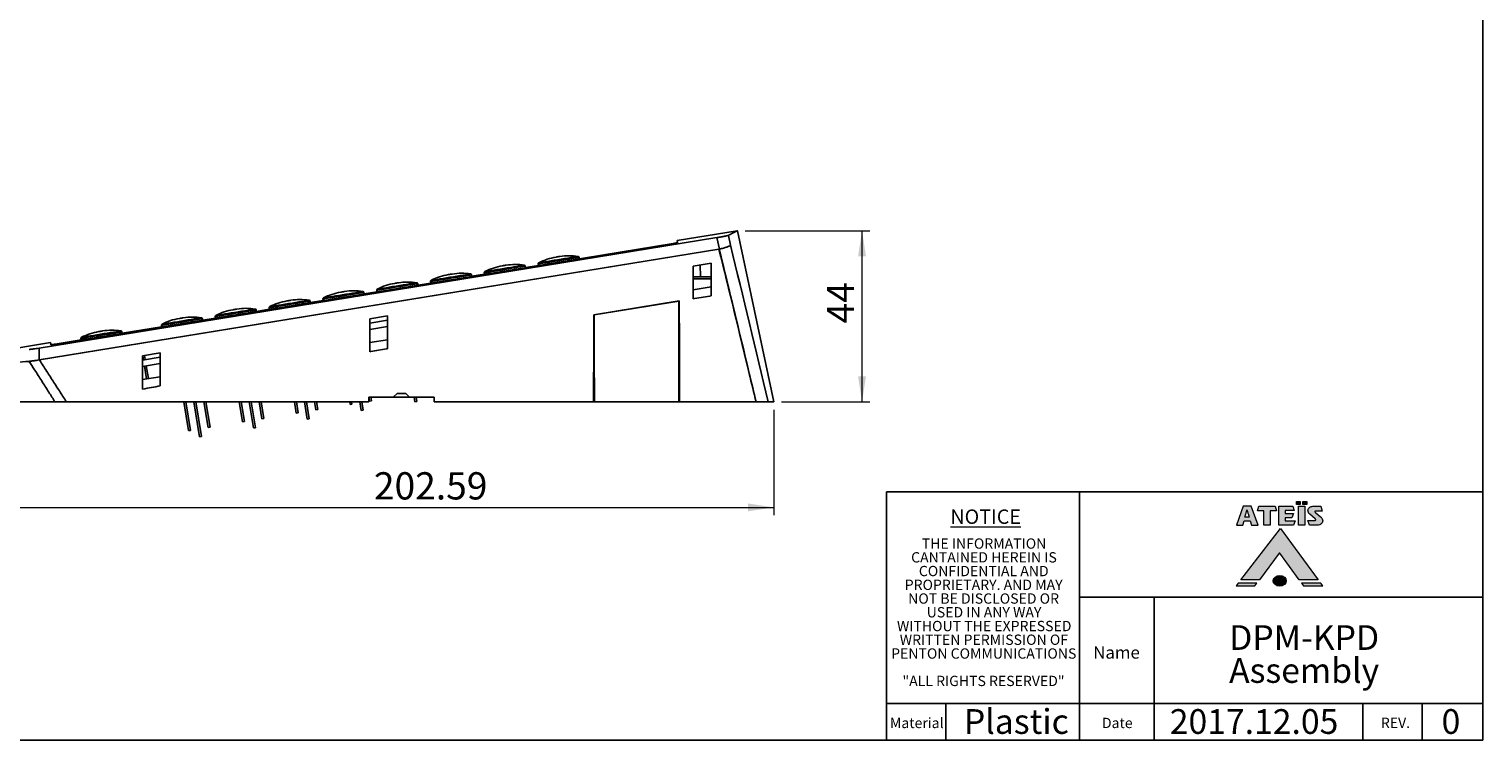
# Model space of a CAD drawing. Units: millimetres. Extents: x 8 to 290, y 6 to 203.
# Drawn here: x 103 to 290, y 6 to 98 of the extents above; entities that cross this region are included whole.
import ezdxf

# ---------------------------------------------------------------- set-up
doc = ezdxf.new("R2010")
doc.units = ezdxf.units.MM
doc.styles.add('SLDTEXTSTYLE0', font='TXT', dxfattribs={"width": 0.75})
doc.styles.add('SLDTEXTSTYLE1', font='TXT', dxfattribs={"width": 0.7})
doc.dimstyles.new('SLDDIMSTYLE0', dxfattribs={"dimtxt": 3.5, "dimasz": 3.302, "dimexe": 0, "dimexo": 0.0625, "dimgap": 0.875, "dimtad": 1, "dimlfac": 2, "dimrnd": 1e-09, "dimzin": 12, "dimdsep": 46, "dimtxsty": 'SLDTEXTSTYLE0', "dimsah": 1, "dimcen": 0.09, "dimadec": 0, "dimazin": 3, "dimtfac": 1, "dimtofl": 0, "dimtmove": 0, "dimatfit": 3, "dimfxl": 0, "dimfrac": 2, "dimtolj": 1, "dimtzin": 12, "dimarcsym": 0})

# ---------------------------------------------------------------- blocks, each defined once
blk = doc.blocks.new('SW_NOTE_0')
at = {"color": 0, "linetype": 'Continuous', "lineweight": 0, "char_height": 3.175, "attachment_point": 1, "style": 'SLDTEXTSTYLE0'}
for s, insert in [('DPM-KPD', (0, 4.09)), ('Assembly', (0, -0.14))]:
    blk.add_mtext(s, dxfattribs=dict(at, insert=insert))
blk = doc.blocks.new('SW_NOTE_0_1')
at = {"color": 0, "linetype": 'Continuous', "lineweight": 0, "char_height": 1.3229, "attachment_point": 2}
for s, insert, style in [('THE INFORMATION', (7.61, 1.71), 'SLDTEXTSTYLE0'), ('CANTAINED HEREIN IS', (7.6, -0.06), 'SLDTEXTSTYLE0'), ('CONFIDENTIAL AND', (7.57, -1.82), 'SLDTEXTSTYLE0'), ('PROPRIETARY. AND MAY', (7.56, -3.59), 'SLDTEXTSTYLE0'), ('NOT BE DISCLOSED OR', (7.55, -5.35), 'SLDTEXTSTYLE0'), ('USED IN ANY WAY', (7.61, -7.11), 'SLDTEXTSTYLE1'), ('WITHOUT THE EXPRESSED', (7.63, -8.88), 'SLDTEXTSTYLE0'), ('WRITTEN PERMISSION OF', (7.59, -10.64), 'SLDTEXTSTYLE0'), ('PENTON COMMUNICATIONS', (7.57, -12.41), 'SLDTEXTSTYLE0'), ('"ALL RIGHTS RESERVED"', (7.54, -15.93), 'SLDTEXTSTYLE0')]:
    blk.add_mtext(s, dxfattribs=dict(at, insert=insert, style=style))
blk = doc.blocks.new('_D_2')
at = {"color": 7, "linetype": 'Continuous', "lineweight": 0}
for p, q in [((195.07, 71.7), (211.08, 71.7)), ((210.08, 49.7), (210.08, 71.7)), ((199.74, 49.7), (211.08, 49.7))]:
    blk.add_line(p, q, dxfattribs=at)
at = {"color": 7, "linetype": 'Continuous', "lineweight": 18}
for points in [[(210.08, 71.7), (209.57, 68.4), (210.58, 68.4)], [(210.08, 49.7), (210.58, 53), (209.57, 53)]]:
    blk.add_solid(points, dxfattribs=at)
at = {"color": 7, "linetype": 'Continuous', "lineweight": 18, "insert": (205.56, 59.79), "char_height": 3.5, "attachment_point": 1, "rotation": 90, "style": 'SLDTEXTSTYLE0'}
blk.add_mtext('44', dxfattribs=at)
blk = doc.blocks.new('_D_3')
at = {"color": 7, "linetype": 'Continuous', "lineweight": 0}
for p, q in [((97.44, 53.43), (97.44, 35.16)), ((198.74, 48.7), (198.74, 35.16)), ((97.44, 36.16), (198.74, 36.16))]:
    blk.add_line(p, q, dxfattribs=at)
at = {"color": 7, "linetype": 'Continuous', "lineweight": 18}
for points in [[(97.44, 36.16), (100.75, 35.66), (100.75, 36.67)], [(198.74, 36.16), (195.43, 36.67), (195.43, 35.66)]]:
    blk.add_solid(points, dxfattribs=at)
at = {"color": 7, "linetype": 'Continuous', "lineweight": 18, "insert": (147.41, 40.68), "char_height": 3.5, "attachment_point": 1, "style": 'SLDTEXTSTYLE0'}
blk.add_mtext('202.59', dxfattribs=at)

msp = doc.modelspace()

# ---------------------------------------------------------------- hatches: boundary and pattern name
at = {"linetype": 'Continuous'}
h = msp.add_hatch(color=7, dxfattribs=at)
h.paths.add_polyline_path([(258.9572, 33.8823), (259.1231, 34.444), (259.8823, 34.444), (260.0701, 33.8823), (260.9211, 33.8823), (260.0439, 36.3087), (258.9966, 36.3087), (258.141, 33.8823)], flags=0)
edge = h.paths.add_edge_path(flags=0)
edge.add_spline(control_points=[(259.5413, 35.6829), (259.558, 35.6265), (259.5748, 35.5707), (259.5908, 35.5149)], knot_values=[0.6, 0.6, 0.6, 0.6, 0.7, 0.7, 0.7, 0.7], weights=[1, 1, 1, 1], degree=3, periodic=0)
edge.add_spline(control_points=[(259.5908, 35.5149), (259.6074, 35.4591), (259.6235, 35.4082), (259.638, 35.3619)], knot_values=[0.7, 0.7, 0.7, 0.7, 0.8, 0.8, 0.8, 0.8], weights=[1, 1, 1, 1], degree=3, periodic=0)
edge.add_line((259.638, 35.3619), (259.7733, 34.9262))
edge.add_line((259.7733, 34.9262), (259.2278, 34.9262))
edge.add_line((259.2278, 34.9262), (259.3543, 35.3583))
edge.add_spline(control_points=[(259.3543, 35.3583), (259.369, 35.4045), (259.3834, 35.4561), (259.3979, 35.5125)], knot_values=[0.1, 0.1, 0.1, 0.1, 0.2, 0.2, 0.2, 0.2], weights=[1, 1, 1, 1], degree=3, periodic=0)
edge.add_spline(control_points=[(259.3979, 35.5125), (259.4126, 35.5683), (259.4271, 35.6254), (259.4415, 35.6823)], knot_values=[0.2, 0.2, 0.2, 0.2, 0.3, 0.3, 0.3, 0.3], weights=[1, 1, 1, 1], degree=3, periodic=0)
edge.add_spline(control_points=[(259.4415, 35.6823), (259.4562, 35.7393), (259.4707, 35.7922), (259.4854, 35.8406)], knot_values=[0.3, 0.3, 0.3, 0.3, 0.4, 0.4, 0.4, 0.4], weights=[1, 1, 1, 1], degree=3, periodic=0)
edge.add_line((259.4854, 35.8406), (259.494, 35.8406))
edge.add_spline(control_points=[(259.494, 35.8406), (259.5086, 35.7922), (259.5245, 35.7393), (259.5413, 35.6829)], knot_values=[0.5, 0.5, 0.5, 0.5, 0.6, 0.6, 0.6, 0.6], weights=[1, 1, 1, 1], degree=3, periodic=0)
for points in [[(262.4576, 33.8823), (262.4576, 35.7407), (263.2774, 35.7407), (263.1032, 36.3037), (261.0284, 36.3037), (260.8508, 35.7407), (261.6708, 35.7407), (261.6708, 33.8823)], [(265.5588, 35.7647), (265.3806, 36.3037), (263.5936, 36.3037), (263.5936, 33.8823), (265.4459, 33.8823), (265.6571, 34.4279), (264.3825, 34.4279), (264.3825, 34.8423), (265.2604, 34.8423), (265.4557, 35.388), (264.3825, 35.388), (264.3825, 35.7647)], [(266.3312, 36.9388), (265.8283, 36.9388), (265.8283, 36.5143), (266.3312, 36.5143)], [(266.0988, 36.3037), (266.0988, 33.8823), (266.9073, 33.8823), (266.9073, 36.3037)], [(267.1784, 36.9388), (266.6756, 36.9388), (266.6756, 36.5143), (267.1784, 36.5143)], [(263.7083, 30.2656), (266.172, 26.87), (268.6232, 26.87), (263.7788, 33.4466), (258.6998, 26.87), (261.0912, 26.87), (263.6169, 30.2656)], [(258.3731, 26.423), (258.0945, 26.0756), (260.5034, 26.0756), (260.7657, 26.423)], [(266.4964, 26.423), (266.7483, 26.0756), (269.2082, 26.0756), (268.9522, 26.423)]]:
    msp.add_hatch(color=7, dxfattribs=at).paths.add_polyline_path(points, flags=0)
h = msp.add_hatch(color=7, dxfattribs=at)
edge = h.paths.add_edge_path(flags=0)
edge.add_spline(control_points=[(268.2382, 36.3184), (268.0165, 36.3184), (267.8489, 36.3019), (267.7354, 36.2694)], knot_values=[0.89285714, 0.89285714, 0.89285714, 0.89285714, 0.92857143, 0.92857143, 0.92857143, 0.92857143], weights=[1, 1, 1, 1], degree=3, periodic=0)
edge.add_spline(control_points=[(267.7354, 36.2694), (267.6219, 36.2363), (267.5296, 36.1817), (267.4594, 36.1051)], knot_values=[0.85714286, 0.85714286, 0.85714286, 0.85714286, 0.89285714, 0.89285714, 0.89285714, 0.89285714], weights=[1, 1, 1, 1], degree=3, periodic=0)
edge.add_spline(control_points=[(267.4594, 36.1051), (267.4141, 36.0545), (267.3793, 35.9993), (267.3558, 35.9388)], knot_values=[0.82142857, 0.82142857, 0.82142857, 0.82142857, 0.85714286, 0.85714286, 0.85714286, 0.85714286], weights=[1, 1, 1, 1], degree=3, periodic=0)
edge.add_spline(control_points=[(267.3558, 35.9388), (267.3325, 35.8787), (267.3205, 35.8153), (267.3205, 35.7486)], knot_values=[0.78571429, 0.78571429, 0.78571429, 0.78571429, 0.82142857, 0.82142857, 0.82142857, 0.82142857], weights=[1, 1, 1, 1], degree=3, periodic=0)
edge.add_spline(control_points=[(267.3205, 35.7486), (267.3205, 35.6656), (267.3401, 35.5834), (267.3793, 35.5013)], knot_values=[0.75, 0.75, 0.75, 0.75, 0.78571429, 0.78571429, 0.78571429, 0.78571429], weights=[1, 1, 1, 1], degree=3, periodic=0)
edge.add_spline(control_points=[(267.3793, 35.5013), (267.418, 35.4199), (267.4704, 35.3398), (267.5475, 35.2754)], knot_values=[0.71428571, 0.71428571, 0.71428571, 0.71428571, 0.75, 0.75, 0.75, 0.75], weights=[1, 1, 1, 1], degree=3, periodic=0)
edge.add_line((267.5475, 35.2754), (268.2577, 34.6831))
edge.add_spline(control_points=[(268.2577, 34.6831), (268.2776, 34.6665), (268.2909, 34.6466), (268.3017, 34.6292)], knot_values=[0.64285714, 0.64285714, 0.64285714, 0.64285714, 0.67857143, 0.67857143, 0.67857143, 0.67857143], weights=[1, 1, 1, 1], degree=3, periodic=0)
edge.add_spline(control_points=[(268.3017, 34.6292), (268.3129, 34.611), (268.3184, 34.5967), (268.3184, 34.5845)], knot_values=[0.60714286, 0.60714286, 0.60714286, 0.60714286, 0.64285714, 0.64285714, 0.64285714, 0.64285714], weights=[1, 1, 1, 1], degree=3, periodic=0)
edge.add_spline(control_points=[(268.3184, 34.5845), (268.3184, 34.5542), (268.3062, 34.5316), (268.2823, 34.5168)], knot_values=[0.57142857, 0.57142857, 0.57142857, 0.57142857, 0.60714286, 0.60714286, 0.60714286, 0.60714286], weights=[1, 1, 1, 1], degree=3, periodic=0)
edge.add_spline(control_points=[(268.2823, 34.5168), (268.2583, 34.5019), (268.223, 34.4942), (268.1774, 34.4942)], knot_values=[0.53571429, 0.53571429, 0.53571429, 0.53571429, 0.57142857, 0.57142857, 0.57142857, 0.57142857], weights=[1, 1, 1, 1], degree=3, periodic=0)
edge.add_line((268.1774, 34.4942), (267.3125, 34.4942))
edge.add_line((267.3125, 34.4942), (267.5081, 33.8682))
edge.add_line((267.5081, 33.8682), (268.1934, 33.8682))
edge.add_spline(control_points=[(268.1934, 33.8682), (268.4167, 33.8682), (268.5822, 33.8775), (268.6904, 33.8962)], knot_values=[0.39285714, 0.39285714, 0.39285714, 0.39285714, 0.42857143, 0.42857143, 0.42857143, 0.42857143], weights=[1, 1, 1, 1], degree=3, periodic=0)
edge.add_spline(control_points=[(268.6904, 33.8962), (268.7988, 33.9151), (268.8894, 33.947), (268.9623, 33.991)], knot_values=[0.35714286, 0.35714286, 0.35714286, 0.35714286, 0.39285714, 0.39285714, 0.39285714, 0.39285714], weights=[1, 1, 1, 1], degree=3, periodic=0)
edge.add_spline(control_points=[(268.9623, 33.991), (269.0445, 34.0401), (269.1086, 34.1034), (269.154, 34.1806)], knot_values=[0.32142857, 0.32142857, 0.32142857, 0.32142857, 0.35714286, 0.35714286, 0.35714286, 0.35714286], weights=[1, 1, 1, 1], degree=3, periodic=0)
edge.add_spline(control_points=[(269.154, 34.1806), (269.2002, 34.2573), (269.2229, 34.3404), (269.2229, 34.4296)], knot_values=[0.28571429, 0.28571429, 0.28571429, 0.28571429, 0.32142857, 0.32142857, 0.32142857, 0.32142857], weights=[1, 1, 1, 1], degree=3, periodic=0)
edge.add_spline(control_points=[(269.2229, 34.4296), (269.2229, 34.52), (269.1988, 34.6088), (269.1514, 34.6963)], knot_values=[0.25, 0.25, 0.25, 0.25, 0.28571429, 0.28571429, 0.28571429, 0.28571429], weights=[1, 1, 1, 1], degree=3, periodic=0)
edge.add_spline(control_points=[(269.1514, 34.6963), (269.1041, 34.7833), (269.0356, 34.8792), (268.9309, 34.9658)], knot_values=[0.21428571, 0.21428571, 0.21428571, 0.21428571, 0.25, 0.25, 0.25, 0.25], weights=[1, 1, 1, 1], degree=3, periodic=0)
edge.add_line((268.9309, 34.9658), (268.2811, 35.5029))
edge.add_spline(control_points=[(268.2811, 35.5029), (268.254, 35.5252), (268.2363, 35.5477), (268.2256, 35.5646)], knot_values=[0.14285714, 0.14285714, 0.14285714, 0.14285714, 0.17857143, 0.17857143, 0.17857143, 0.17857143], weights=[1, 1, 1, 1], degree=3, periodic=0)
edge.add_spline(control_points=[(268.2256, 35.5646), (268.2146, 35.5818), (268.2088, 35.5982), (268.2088, 35.6148)], knot_values=[0.10714286, 0.10714286, 0.10714286, 0.10714286, 0.14285714, 0.14285714, 0.14285714, 0.14285714], weights=[1, 1, 1, 1], degree=3, periodic=0)
edge.add_spline(control_points=[(268.2088, 35.6148), (268.2088, 35.6433), (268.2209, 35.6646), (268.245, 35.6775)], knot_values=[0.07142857, 0.07142857, 0.07142857, 0.07142857, 0.10714286, 0.10714286, 0.10714286, 0.10714286], weights=[1, 1, 1, 1], degree=3, periodic=0)
edge.add_spline(control_points=[(268.245, 35.6775), (268.2688, 35.6903), (268.3079, 35.6968), (268.3611, 35.6968)], knot_values=[0.03571429, 0.03571429, 0.03571429, 0.03571429, 0.07142857, 0.07142857, 0.07142857, 0.07142857], weights=[1, 1, 1, 1], degree=3, periodic=0)
edge.add_line((268.3611, 35.6968), (269.1426, 35.6968))
edge.add_line((269.1426, 35.6968), (268.9623, 36.3184))
edge.add_line((268.9623, 36.3184), (268.2382, 36.3184))
h = msp.add_hatch(color=7, dxfattribs=at)
edge = h.paths.add_edge_path(flags=0)
edge.add_spline(control_points=[(263.6951, 27.4161), (263.2288, 27.4161), (262.8506, 27.1088), (262.8506, 26.7299)], knot_values=[0.75, 0.75, 0.75, 0.75, 1, 1, 1, 1], weights=[1, 1, 1, 1], degree=3, periodic=0)
edge.add_spline(control_points=[(262.8506, 26.7299), (262.8506, 26.351), (263.2288, 26.0438), (263.6951, 26.0438)], knot_values=[0.5, 0.5, 0.5, 0.5, 0.75, 0.75, 0.75, 0.75], weights=[1, 1, 1, 1], degree=3, periodic=0)
edge.add_spline(control_points=[(263.6951, 26.0438), (264.1614, 26.0438), (264.5396, 26.351), (264.5396, 26.7299)], knot_values=[0.25, 0.25, 0.25, 0.25, 0.5, 0.5, 0.5, 0.5], weights=[1, 1, 1, 1], degree=3, periodic=0)
edge.add_spline(control_points=[(264.5396, 26.7299), (264.5396, 27.1088), (264.1614, 27.4161), (263.6951, 27.4161)], knot_values=[0, 0, 0, 0, 0.25, 0.25, 0.25, 0.25], weights=[1, 1, 1, 1], degree=3, periodic=0)

# ---------------------------------------------------------------- linework, layer by layer
at = {"color": 179, "linetype": 'Continuous', "lineweight": 25}
for p, q in [((289.7803, 6.2579), (289.7803, 202.9757)), ((213.2085, 38.1558), (289.6957, 38.1558)), ((213.2085, 38.1558), (213.2085, 6.2579)), ((237.9992, 38.1558), (237.9992, 6.1733)), ((237.9992, 24.6182), (289.6957, 24.6182)), ((247.5601, 24.6182), (247.5601, 6.2579)), ((213.2085, 10.9961), (289.6957, 10.9961)), ((220.8234, 10.9961), (220.8234, 6.1733)), ((274.3814, 6.2579), (274.3814, 10.9961)), ((281.9963, 6.2579), (281.9963, 10.9961)), ((7.7759, 6.2579), (289.7803, 6.2579))]:
    msp.add_line(p, q, dxfattribs=at)
at = {"color": 7, "linetype": 'Continuous', "lineweight": 25}
for p, q in [((194.0656, 71.7001), (186.3476, 70.442)), ((192.9154, 71.0983), (193.1861, 69.8223)), ((198.7369, 49.6999), (194.0691, 71.6997)), ((104.4385, 55.0988), (191.712, 69.3256)), ((104.476, 55.1049), (191.712, 69.3256)), ((173.7898, 68.0889), (185.8257, 70.0509)), ((191.7677, 69.3354), (191.4559, 70.805)), ((191.712, 69.3256), (191.7456, 69.3311)), ((166.881, 66.9627), (168.5252, 67.2307)), ((168.4966, 67.4186), (168.5252, 67.2307)), ((173.7898, 68.0889), (173.7573, 68.2762)), ((190.687, 67.5213), (188.413, 67.1506)), ((189.3134, 67.2974), (189.3187, 65.7612)), ((190.687, 67.5213), (190.687, 63.3314)), ((159.9722, 65.8365), (159.9397, 66.0237)), ((159.9722, 65.8365), (161.6164, 66.1045)), ((161.5878, 66.2924), (161.6164, 66.1045)), ((166.881, 66.9627), (166.8485, 67.1499)), ((190.6858, 65.5112), (188.3808, 65.5112)), ((188.413, 62.9554), (188.413, 67.1506)), ((188.4441, 65.7612), (188.413, 65.73)), ((188.4441, 65.7612), (190.6874, 65.7612)), ((146.1546, 63.5841), (146.122, 63.7712)), ((146.1546, 63.5841), (147.7987, 63.8521)), ((147.7701, 64.0399), (147.7987, 63.8521)), ((153.0634, 64.7103), (153.0308, 64.8975)), ((153.0634, 64.7103), (154.7075, 64.9783)), ((154.6789, 65.1661), (154.7075, 64.9783)), ((188.413, 64.0979), (190.687, 64.4686)), ((132.3369, 61.3316), (133.9811, 61.5996)), ((133.9525, 61.7874), (133.9811, 61.5996)), ((139.2458, 62.4578), (139.2132, 62.645)), ((139.2458, 62.4578), (140.8899, 62.7259)), ((140.8613, 62.9137), (140.8899, 62.7259)), ((186.6128, 62.6728), (175.6509, 60.8858)), ((186.5628, 62.6646), (175.7024, 60.8942)), ((180.1456, 61.6142), (175.9016, 60.9224)), ((180.1449, 61.6184), (180.1456, 61.6142)), ((182.1195, 61.936), (182.1188, 61.9402)), ((186.3635, 62.6278), (182.1195, 61.936)), ((186.3635, 62.6278), (186.3628, 62.632)), ((125.4281, 60.2054), (125.3956, 60.3925)), ((125.4281, 60.2054), (127.0723, 60.4734)), ((127.0437, 60.6612), (127.0723, 60.4734)), ((132.3369, 61.3316), (132.3044, 61.5188)), ((149.1601, 60.7518), (146.8862, 60.3811)), ((146.8862, 59.84), (149.1601, 60.2107)), ((175.9016, 60.9224), (175.9009, 60.9266)), ((115.0945, 58.5209), (115.062, 58.708)), ((115.0945, 58.5209), (120.1635, 59.3472)), ((120.1349, 59.535), (120.1635, 59.3472)), ((149.1601, 59.4001), (146.8862, 59.0294)), ((105.8926, 57.3271), (97.479, 55.9556)), ((104.4385, 56.62), (104.4385, 55.0988)), ((106.5117, 57.1218), (109.8299, 57.6627)), ((109.8013, 57.8505), (109.8299, 57.6627)), ((119.9951, 55.9975), (117.7211, 55.6269)), ((146.8862, 57.3285), (149.1601, 57.6992)), ((117.7211, 55.0857), (119.9951, 55.4564)), ((119.9951, 54.6458), (117.7211, 54.2751)), ((117.823, 55.1023), (117.7371, 55.6295)), ((118.2218, 52.6558), (117.9518, 54.3127)), ((118.0698, 55.1425), (117.9838, 55.6697)), ((118.4686, 52.6961), (118.1985, 54.3529)), ((175.7079, 54.6499), (175.6291, 54.6499)), ((186.6408, 54.6499), (186.5558, 54.6499)), ((117.7211, 52.5742), (119.9951, 52.9449)), ((149.8941, 50.2999), (150.3941, 50.7999)), ((150.3941, 50.7999), (151.4941, 50.7999)), ((151.4941, 50.7999), (151.9941, 50.2999)), ((100.9441, 49.6999), (106.482, 49.6999)), ((107.9385, 49.6999), (146.741, 49.6999)), ((123.6253, 46.0175), (123.025, 49.6999)), ((123.2783, 49.6999), (123.872, 46.0577)), ((125.0396, 45.2348), (124.3118, 49.6999)), ((124.5651, 49.6999), (125.2864, 45.275)), ((126.1322, 46.4261), (125.5985, 49.6999)), ((125.8518, 49.6999), (126.3789, 46.4663)), ((130.5341, 47.1437), (130.1174, 49.6999)), ((130.3707, 49.6999), (130.7808, 47.1839)), ((131.9484, 46.361), (131.4042, 49.6999)), ((131.6575, 49.6999), (132.1952, 46.4013)), ((133.041, 47.5524), (132.6909, 49.6999)), ((132.9442, 49.6999), (133.2877, 47.5926)), ((137.4429, 48.2699), (137.2098, 49.6999)), ((137.4631, 49.6999), (137.6896, 48.3101)), ((138.8572, 47.4873), (138.4966, 49.6999)), ((138.7499, 49.6999), (139.104, 47.5275)), ((139.9498, 48.6786), (139.7833, 49.6999)), ((140.1966, 48.7188), (139.9498, 48.6786)), ((140.0366, 49.6999), (140.1966, 48.7188)), ((144.3517, 49.3961), (144.3022, 49.6999)), ((144.5985, 49.4364), (144.3517, 49.3961)), ((144.5555, 49.6999), (144.5985, 49.4364)), ((145.7661, 48.6135), (145.589, 49.6999)), ((146.0128, 48.6537), (145.7661, 48.6135)), ((145.8423, 49.6999), (146.0128, 48.6537)), ((146.7441, 50.2999), (149.8941, 50.2999)), ((146.8586, 49.8048), (146.7779, 50.2999)), ((147.1054, 49.845), (146.8586, 49.8048)), ((147.0312, 50.2999), (147.1054, 49.845)), ((149.9034, 50.2999), (151.9842, 50.2999)), ((151.9941, 50.2999), (155.1441, 50.2999)), ((152.6749, 49.7397), (152.5835, 50.2999)), ((152.9216, 49.78), (152.6749, 49.7397)), ((152.8368, 50.2999), (152.9216, 49.78)), ((155.1473, 49.6999), (175.6118, 49.6999)), ((175.7122, 49.6999), (175.6119, 49.6999)), ((175.7122, 49.6999), (186.5515, 49.6999)), ((186.6581, 49.6999), (186.5515, 49.6999)), ((186.6581, 49.6999), (196.4735, 49.6999)), ((130.7808, 47.1839), (130.5341, 47.1437)), ((133.2877, 47.5926), (133.041, 47.5524)), ((137.6896, 48.3101), (137.4429, 48.2699)), ((139.104, 47.5275), (138.8572, 47.4873)), ((123.872, 46.0577), (123.6253, 46.0175)), ((125.2864, 45.275), (125.0396, 45.2348)), ((126.3789, 46.4663), (126.1322, 46.4261)), ((132.1952, 46.4013), (131.9484, 46.361))]:
    msp.add_line(p, q, dxfattribs=at)
at = {"color": 250, "linetype": 'Continuous', "lineweight": 18}
for p, q in [((258.9966, 36.3087), (258.141, 33.8823)), ((260.0439, 36.3087), (258.9966, 36.3087)), ((259.4854, 35.8406), (259.494, 35.8406)), ((260.9211, 33.8823), (260.0439, 36.3087)), ((260.8508, 35.7407), (261.0284, 36.3037)), ((261.6708, 35.7407), (260.8508, 35.7407)), ((261.0284, 36.3037), (263.1032, 36.3037)), ((261.6708, 33.8823), (261.6708, 35.7407)), ((263.2774, 35.7407), (262.4576, 35.7407)), ((262.4576, 35.7407), (262.4576, 33.8823)), ((263.1032, 36.3037), (263.2774, 35.7407)), ((263.5936, 33.8823), (263.5936, 36.3037)), ((263.5936, 36.3037), (265.3806, 36.3037)), ((265.5588, 35.7647), (264.3825, 35.7647)), ((264.3825, 35.7647), (264.3825, 35.388)), ((265.3806, 36.3037), (265.5588, 35.7647)), ((265.8283, 36.5143), (265.8283, 36.9388)), ((265.8283, 36.9388), (266.3312, 36.9388)), ((266.3312, 36.5143), (265.8283, 36.5143)), ((266.0988, 36.3037), (266.9073, 36.3037)), ((266.0988, 33.8823), (266.0988, 36.3037)), ((266.3312, 36.9388), (266.3312, 36.5143)), ((266.6756, 36.5143), (266.6756, 36.9388)), ((266.6756, 36.9388), (267.1784, 36.9388)), ((267.1784, 36.5143), (266.6756, 36.5143)), ((266.9073, 36.3037), (266.9073, 33.8823)), ((267.1784, 36.9388), (267.1784, 36.5143)), ((268.2382, 36.3184), (268.9623, 36.3184)), ((268.2811, 35.5029), (268.9309, 34.9658)), ((269.1426, 35.6968), (268.3611, 35.6968)), ((268.9623, 36.3184), (269.1426, 35.6968)), ((258.141, 33.8823), (258.9572, 33.8823)), ((258.9572, 33.8823), (259.1231, 34.444)), ((259.1231, 34.444), (259.8823, 34.444)), ((259.2278, 34.9262), (259.3543, 35.3583)), ((259.7733, 34.9262), (259.2278, 34.9262)), ((259.638, 35.3619), (259.7733, 34.9262)), ((259.8823, 34.444), (260.0701, 33.8823)), ((260.0701, 33.8823), (260.9211, 33.8823)), ((262.4576, 33.8823), (261.6708, 33.8823)), ((265.4459, 33.8823), (263.5936, 33.8823)), ((264.3825, 35.388), (265.4557, 35.388)), ((265.2604, 34.8423), (264.3825, 34.8423)), ((264.3825, 34.8423), (264.3825, 34.4279)), ((264.3825, 34.4279), (265.6571, 34.4279)), ((265.4557, 35.388), (265.2604, 34.8423)), ((265.6571, 34.4279), (265.4459, 33.8823)), ((266.9073, 33.8823), (266.0988, 33.8823)), ((267.5081, 33.8682), (267.3125, 34.4942)), ((267.3125, 34.4942), (268.1774, 34.4942)), ((268.1934, 33.8682), (267.5081, 33.8682)), ((268.2577, 34.6831), (267.5475, 35.2754)), ((258.6998, 26.87), (263.7788, 33.4466)), ((263.7788, 33.4466), (268.6232, 26.87)), ((263.6169, 30.2656), (261.0912, 26.87)), ((263.7083, 30.2656), (263.6169, 30.2656)), ((266.172, 26.87), (263.7083, 30.2656)), ((258.3731, 26.423), (258.0945, 26.0756)), ((260.7657, 26.423), (258.3731, 26.423)), ((261.0912, 26.87), (258.6998, 26.87)), ((260.5034, 26.0756), (260.7657, 26.423)), ((268.6232, 26.87), (266.172, 26.87)), ((268.9522, 26.423), (266.4964, 26.423)), ((266.4964, 26.423), (266.7483, 26.0756)), ((269.2082, 26.0756), (268.9522, 26.423)), ((258.0945, 26.0756), (260.5034, 26.0756)), ((266.7483, 26.0756), (269.2082, 26.0756))]:
    msp.add_line(p, q, dxfattribs=at)
at = {"color": 7, "linetype": 'Continuous', "lineweight": 25, "flags": 128}
for points in [[(191.4559, 70.805), (162.9045, 66.1508), (104.4385, 56.62)], [(185.8257, 70.0509), (153.9112, 64.8485), (106.5117, 57.1218)], [(164.3806, 67.2613), (164.3621, 67.2583), (164.3092, 67.2497), (164.23, 67.2368), (164.1365, 67.2216), (164.0431, 67.2063), (163.9639, 67.1934), (163.911, 67.1848), (163.8924, 67.1818)], [(171.2895, 68.3876), (171.2709, 68.3845), (171.218, 68.3759), (171.1388, 68.363), (171.0453, 68.3478), (170.9519, 68.3326), (170.8727, 68.3196), (170.8198, 68.311), (170.8012, 68.308)], [(157.4718, 66.1351), (157.4533, 66.1321), (157.4003, 66.1235), (157.3211, 66.1105), (157.2277, 66.0953), (157.1343, 66.0801), (157.0551, 66.0672), (157.0022, 66.0586), (156.9836, 66.0555)], [(143.6542, 63.8827), (143.6357, 63.8796), (143.5827, 63.871), (143.5035, 63.8581), (143.4101, 63.8429), (143.3167, 63.8276), (143.2375, 63.8147), (143.1846, 63.8061), (143.166, 63.8031)], [(150.563, 65.0089), (150.5445, 65.0059), (150.4915, 64.9972), (150.4123, 64.9843), (150.3189, 64.9691), (150.2255, 64.9539), (150.1463, 64.941), (150.0934, 64.9323), (150.0748, 64.9293)], [(129.8366, 61.6302), (129.818, 61.6272), (129.7651, 61.6185), (129.6859, 61.6056), (129.5925, 61.5904), (129.4991, 61.5752), (129.4199, 61.5623), (129.367, 61.5536), (129.3484, 61.5506)], [(136.7454, 62.7564), (136.7268, 62.7534), (136.6739, 62.7448), (136.5947, 62.7319), (136.5013, 62.7166), (136.4079, 62.7014), (136.3287, 62.6885), (136.2758, 62.6799), (136.2572, 62.6768)], [(190.687, 63.3314), (190.537, 63.3066), (188.563, 62.9802), (188.413, 62.9554)], [(122.9278, 60.504), (122.9092, 60.5009), (122.8563, 60.4923), (122.7771, 60.4794), (122.6837, 60.4642), (122.5903, 60.4489), (122.5111, 60.436), (122.4582, 60.4274), (122.4396, 60.4244)], [(112.5942, 58.8195), (112.5756, 58.8164), (112.5227, 58.8078), (112.4435, 58.7949), (112.3501, 58.7797), (112.2567, 58.7644), (112.1775, 58.7515), (112.1246, 58.7429), (112.106, 58.7399)], [(146.7441, 50.2999), (146.7426, 49.9999), (146.741, 49.6999)], [(155.1473, 49.6999), (155.1457, 49.9999), (155.1441, 50.2999)]]:
    msp.add_lwpolyline(points, dxfattribs=at)
at = {"color": 8, "linetype": 'Continuous', "lineweight": 25, "flags": 128}
for points in [[(161.6674, 66.4483), (161.6776, 66.45), (161.7585, 66.4632), (161.9178, 66.4891), (162.1502, 66.527), (162.4484, 66.5756), (162.8027, 66.6334), (163.2018, 66.6984), (163.6329, 66.7687), (164.082, 66.8419), (164.5347, 66.9157), (164.9766, 66.9878), (165.3933, 67.0557), (165.7716, 67.1174), (166.0992, 67.1708), (166.3655, 67.2142), (166.5622, 67.2462), (166.6828, 67.2659), (166.7234, 67.2725), (166.7234, 67.2725)], [(173.7573, 68.2762), (173.7173, 68.2696), (173.5986, 68.2503), (173.4049, 68.2187), (173.1419, 68.1758), (172.8177, 68.123), (172.4421, 68.0618), (172.0265, 67.994), (171.5837, 67.9218), (171.1269, 67.8474), (170.6702, 67.7729), (170.2273, 67.7007), (169.8117, 67.633), (169.4362, 67.5718), (169.1119, 67.5189), (168.849, 67.476), (168.6552, 67.4444), (168.5365, 67.4251), (168.4966, 67.4186), (168.4966, 67.4186)], [(168.5762, 67.5745), (168.5864, 67.5762), (168.6673, 67.5894), (168.8266, 67.6154), (169.059, 67.6532), (169.3572, 67.7019), (169.7115, 67.7596), (170.1106, 67.8247), (170.5417, 67.8949), (170.9908, 67.9682), (171.4435, 68.042), (171.8854, 68.114), (172.3021, 68.1819), (172.6804, 68.2436), (173.008, 68.297), (173.2744, 68.3404), (173.471, 68.3725), (173.5916, 68.3921), (173.6322, 68.3987), (173.6322, 68.3987)], [(159.9397, 66.0237), (159.8997, 66.0172), (159.781, 65.9978), (159.5873, 65.9662), (159.3243, 65.9234), (159.0001, 65.8705), (158.6245, 65.8093), (158.2089, 65.7416), (157.7661, 65.6694), (157.3093, 65.5949), (156.8525, 65.5205), (156.4097, 65.4483), (155.9941, 65.3805), (155.6185, 65.3193), (155.2943, 65.2664), (155.0313, 65.2236), (154.8376, 65.192), (154.7189, 65.1726), (154.6789, 65.1661)], [(154.7586, 65.3221), (154.7688, 65.3237), (154.8497, 65.3369), (155.009, 65.3629), (155.2414, 65.4008), (155.5396, 65.4494), (155.8939, 65.5072), (156.293, 65.5722), (156.7241, 65.6425), (157.1732, 65.7157), (157.6259, 65.7895), (158.0678, 65.8615), (158.4845, 65.9295), (158.8628, 65.9911), (159.1904, 66.0445), (159.4567, 66.0879), (159.6534, 66.12), (159.774, 66.1397), (159.8146, 66.1463), (159.8146, 66.1463)], [(166.8485, 67.1499), (166.8085, 67.1434), (166.6898, 67.1241), (166.4961, 67.0925), (166.2331, 67.0496), (165.9089, 66.9968), (165.5333, 66.9355), (165.1177, 66.8678), (164.6749, 66.7956), (164.2181, 66.7211), (163.7613, 66.6467), (163.3185, 66.5745), (162.9029, 66.5067), (162.5273, 66.4455), (162.2031, 66.3927), (161.9402, 66.3498), (161.7464, 66.3182), (161.6277, 66.2989), (161.5878, 66.2924), (161.5878, 66.2924)], [(146.122, 63.7712), (146.0821, 63.7647), (145.9634, 63.7454), (145.7696, 63.7138), (145.5067, 63.6709), (145.1824, 63.6181), (144.8069, 63.5568), (144.3913, 63.4891), (143.9484, 63.4169), (143.4917, 63.3425), (143.0349, 63.268), (142.5921, 63.1958), (142.1765, 63.1281), (141.8009, 63.0668), (141.4767, 63.014), (141.2137, 62.9711), (141.02, 62.9395), (140.9013, 62.9202), (140.8613, 62.9137)], [(140.941, 63.0696), (140.9512, 63.0713), (141.0321, 63.0845), (141.1913, 63.1104), (141.4238, 63.1483), (141.722, 63.1969), (142.0763, 63.2547), (142.4754, 63.3198), (142.9065, 63.39), (143.3556, 63.4632), (143.8083, 63.537), (144.2502, 63.6091), (144.6669, 63.677), (145.0452, 63.7387), (145.3727, 63.7921), (145.6391, 63.8355), (145.8358, 63.8675), (145.9563, 63.8872), (145.997, 63.8938), (145.997, 63.8938)], [(153.0308, 64.8975), (152.9909, 64.891), (152.8722, 64.8716), (152.6784, 64.84), (152.4155, 64.7971), (152.0913, 64.7443), (151.7157, 64.6831), (151.3001, 64.6153), (150.8572, 64.5431), (150.4005, 64.4687), (149.9437, 64.3942), (149.5009, 64.322), (149.0853, 64.2543), (148.7097, 64.1931), (148.3855, 64.1402), (148.1225, 64.0973), (147.9288, 64.0658), (147.8101, 64.0464), (147.7701, 64.0399)], [(147.8498, 64.1959), (147.86, 64.1975), (147.9409, 64.2107), (148.1001, 64.2367), (148.3326, 64.2746), (148.6308, 64.3232), (148.9851, 64.3809), (149.3842, 64.446), (149.8153, 64.5163), (150.2644, 64.5895), (150.7171, 64.6633), (151.159, 64.7353), (151.5757, 64.8032), (151.954, 64.8649), (152.2815, 64.9183), (152.5479, 64.9617), (152.7446, 64.9938), (152.8652, 65.0134), (152.9058, 65.0201), (152.9058, 65.0201)], [(127.1234, 60.8172), (127.1336, 60.8188), (127.2145, 60.832), (127.3737, 60.858), (127.6062, 60.8959), (127.9044, 60.9445), (128.2587, 61.0022), (128.6578, 61.0673), (129.0888, 61.1376), (129.538, 61.2108), (129.9907, 61.2846), (130.4326, 61.3566), (130.8493, 61.4245), (131.2275, 61.4862), (131.5551, 61.5396), (131.8215, 61.583), (132.0182, 61.6151), (132.1387, 61.6347), (132.1794, 61.6414)], [(139.2132, 62.645), (139.1733, 62.6385), (139.0546, 62.6191), (138.8608, 62.5876), (138.5978, 62.5447), (138.2736, 62.4918), (137.8981, 62.4306), (137.4825, 62.3629), (137.0396, 62.2907), (136.5829, 62.2162), (136.1261, 62.1418), (135.6832, 62.0696), (135.2677, 62.0018), (134.8921, 61.9406), (134.5679, 61.8878), (134.3049, 61.8449), (134.1112, 61.8133), (133.9925, 61.794), (133.9525, 61.7874)], [(134.0322, 61.9434), (134.0424, 61.9451), (134.1233, 61.9582), (134.2825, 61.9842), (134.515, 62.0221), (134.8132, 62.0707), (135.1675, 62.1285), (135.5666, 62.1935), (135.9976, 62.2638), (136.4468, 62.337), (136.8995, 62.4108), (137.3414, 62.4828), (137.7581, 62.5508), (138.1364, 62.6124), (138.4639, 62.6658), (138.7303, 62.7093), (138.927, 62.7413), (139.0475, 62.761), (139.0882, 62.7676), (139.0882, 62.7676)], [(125.3956, 60.3925), (125.3557, 60.386), (125.237, 60.3667), (125.0432, 60.3351), (124.7802, 60.2922), (124.456, 60.2394), (124.0804, 60.1782), (123.6649, 60.1104), (123.222, 60.0382), (122.7653, 59.9638), (122.3085, 59.8893), (121.8656, 59.8171), (121.4501, 59.7494), (121.0745, 59.6881), (120.7503, 59.6353), (120.4873, 59.5924), (120.2935, 59.5608), (120.1749, 59.5415), (120.1349, 59.535)], [(120.2146, 59.6909), (120.2247, 59.6926), (120.3057, 59.7058), (120.4649, 59.7318), (120.6974, 59.7696), (120.9956, 59.8183), (121.3499, 59.876), (121.749, 59.9411), (122.18, 60.0113), (122.6291, 60.0845), (123.0819, 60.1584), (123.5238, 60.2304), (123.9405, 60.2983), (124.3187, 60.36), (124.6463, 60.4134), (124.9127, 60.4568), (125.1094, 60.4889), (125.2299, 60.5085), (125.2706, 60.5151)], [(132.3044, 61.5188), (132.2645, 61.5123), (132.1458, 61.4929), (131.952, 61.4613), (131.689, 61.4185), (131.3648, 61.3656), (130.9892, 61.3044), (130.5737, 61.2366), (130.1308, 61.1645), (129.6741, 61.09), (129.2173, 61.0155), (128.7744, 60.9433), (128.3589, 60.8756), (127.9833, 60.8144), (127.6591, 60.7615), (127.3961, 60.7187), (127.2023, 60.6871), (127.0837, 60.6677), (127.0437, 60.6612)], [(115.062, 58.708), (115.0221, 58.7015), (114.9034, 58.6822), (114.7096, 58.6506), (114.4466, 58.6077), (114.1224, 58.5549), (113.7468, 58.4936), (113.3313, 58.4259), (112.8884, 58.3537), (112.4317, 58.2792), (111.9749, 58.2048), (111.532, 58.1326), (111.1165, 58.0649), (110.7409, 58.0036), (110.4167, 57.9508), (110.1537, 57.9079), (109.9599, 57.8763), (109.8413, 57.857), (109.8013, 57.8505)], [(109.881, 58.0064), (109.8911, 58.0081), (109.9721, 58.0213), (110.1313, 58.0472), (110.3638, 58.0851), (110.662, 58.1337), (111.0163, 58.1915), (111.4154, 58.2566), (111.8464, 58.3268), (112.2955, 58.4), (112.7483, 58.4738), (113.1902, 58.5459), (113.6069, 58.6138), (113.9851, 58.6755), (114.3127, 58.7289), (114.5791, 58.7723), (114.7758, 58.8043), (114.8963, 58.824), (114.937, 58.8306)]]:
    msp.add_lwpolyline(points, dxfattribs=at)
at = {"color": 7, "linetype": 'Continuous', "lineweight": 25}
for centre, radius, start, end in [((165.5873, 59.8591), 7.5, 81.28754, 99.258554), ((166.7007, 67.1242), 0.15, 9.858554, 81.28754), ((168.6448, 67.4412), 0.15, 117.229567, 188.658554), ((172.0079, 60.9057), 7.5, 99.258554, 117.229567), ((172.4961, 60.9853), 7.5, 81.28754, 99.258554), ((173.6095, 68.2505), 0.15, 9.858554, 81.28754), ((154.8272, 65.1887), 0.15, 117.229567, 188.658554), ((158.1903, 58.6532), 7.5, 99.258554, 117.229567), ((158.6785, 58.7328), 7.5, 81.28754, 99.258554), ((159.7919, 65.998), 0.15, 9.858554, 81.28754), ((161.736, 66.3149), 0.15, 117.229567, 188.658554), ((165.0991, 59.7795), 7.5, 99.258554, 117.229567), ((144.3727, 56.4008), 7.5, 99.258554, 117.229567), ((144.8609, 56.4804), 7.5, 81.28754, 99.258554), ((145.9743, 63.7456), 0.15, 9.858554, 81.28754), ((147.9184, 64.0625), 0.15, 117.229567, 188.658554), ((151.2815, 57.527), 7.5, 99.258554, 117.229567), ((151.7697, 57.6066), 7.5, 81.28754, 99.258554), ((152.8831, 64.8718), 0.15, 9.858554, 81.28754), ((131.0433, 54.2279), 7.5, 81.28754, 99.258554), ((132.1566, 61.4931), 0.15, 9.858554, 81.28754), ((134.1008, 61.81), 0.15, 117.229567, 188.658554), ((137.4639, 55.2745), 7.5, 99.258554, 117.229567), ((137.9521, 55.3541), 7.5, 81.28754, 99.258554), ((139.0654, 62.6193), 0.15, 9.858554, 81.28754), ((141.0096, 62.9363), 0.15, 117.229567, 188.658554), ((123.6462, 53.0221), 7.5, 99.258554, 117.229567), ((124.1345, 53.1017), 7.5, 81.28754, 99.258554), ((125.2478, 60.3669), 0.15, 9.858554, 81.28754), ((127.192, 60.6838), 0.15, 117.229567, 188.658554), ((130.5551, 54.1483), 7.5, 99.258554, 117.229567), ((109.9496, 57.873), 0.15, 117.229567, 188.658554), ((113.3126, 51.3376), 7.5, 99.258554, 117.229567), ((113.8009, 51.4172), 7.5, 81.28754, 99.258554), ((114.9142, 58.6823), 0.15, 9.858554, 81.28754), ((120.2832, 59.5576), 0.15, 117.229567, 188.658554)]:
    msp.add_arc(centre, radius, start, end, dxfattribs=at)
for points, knots in [([(191.4559, 70.805), (191.546, 70.8197), (191.6347, 70.8345), (191.8093, 70.8644), (191.8958, 70.8795), (192.0632, 70.9096), (192.143, 70.9243), (192.2946, 70.953), (192.3672, 70.9672), (192.5004, 70.994), (192.5609, 71.0067), (192.6699, 71.0304), (192.7188, 71.0416), (192.8008, 71.0617), (192.8343, 71.0706), (192.8865, 71.0862), (192.9051, 71.093), (192.9154, 71.0983)], [0, 0, 0, 0, 0.125, 0.125, 0.25, 0.25, 0.375, 0.375, 0.5, 0.5, 0.625, 0.625, 0.75, 0.75, 0.875, 0.875, 1, 1, 1, 1]), ([(192.9154, 71.0983), (193.068, 71.1778), (193.3732, 71.3369), (193.6873, 71.501), (193.9084, 71.6166), (194.0294, 71.68), (194.0801, 71.7065), (194.0668, 71.6996), (194.0658, 71.699)], [0, 0, 0, 0, 0.211409405, 0.42297294, 0.609978812, 0.796984648, 0.984419845, 1, 1, 1, 1]), ([(186.3921, 70.1631), (186.3925, 70.1606), (186.3781, 70.1557), (186.3218, 70.1417), (186.2799, 70.1327), (186.1755, 70.112), (186.1122, 70.1002), (185.9756, 70.0759), (185.901, 70.0632), (185.8257, 70.0509)], [0, 0, 0, 0, 0.25, 0.25, 0.5, 0.5, 0.75, 0.75, 1, 1, 1, 1]), ([(186.3476, 70.4419), (186.3495, 70.4303), (186.3532, 70.4072), (186.3791, 70.2445), (186.3921, 70.1631)], [0, 0, 0, 0, 0.49972056, 1, 1, 1, 1]), ([(191.7677, 69.3354), (191.8571, 69.3557), (191.9448, 69.3768), (192.1172, 69.4201), (192.2025, 69.4426), (192.367, 69.4881), (192.4451, 69.5109), (192.5932, 69.5563), (192.6639, 69.5791), (192.7931, 69.6235), (192.8515, 69.645), (192.9564, 69.6865), (193.0031, 69.7067), (193.0809, 69.7443), (193.1124, 69.7618), (193.1608, 69.7942), (193.1776, 69.8093), (193.1861, 69.8223)], [0, 0, 0, 0, 0.125, 0.125, 0.25, 0.25, 0.375, 0.375, 0.5, 0.5, 0.625, 0.625, 0.75, 0.75, 0.875, 0.875, 1, 1, 1, 1]), ([(103.1462, 56.4409), (103.2132, 56.447), (103.2933, 56.4558), (103.4326, 56.4726), (103.4826, 56.4789), (103.5866, 56.4925), (103.6407, 56.4998), (103.8093, 56.5232), (103.9317, 56.541), (104.1808, 56.5787), (104.3082, 56.5988), (104.4385, 56.62)], [0, 0, 0, 0, 0.25, 0.25, 0.375, 0.375, 0.5, 0.5, 0.75, 0.75, 1, 1, 1, 1]), ([(105.939, 57.0483), (105.9263, 57.1246), (105.9009, 57.2772), (105.8887, 57.3503), (105.8926, 57.327), (105.8926, 57.327)], [0, 0, 0, 0, 0.49972015, 0.99944038, 1, 1, 1, 1]), ([(106.5117, 57.1218), (106.4365, 57.1095), (106.3626, 57.098), (106.2244, 57.0775), (106.161, 57.0687), (106.0554, 57.0551), (106.0126, 57.0504), (105.955, 57.0458), (105.9395, 57.0458), (105.939, 57.0483)], [0, 0, 0, 0, 0.25, 0.25, 0.5, 0.5, 0.75, 0.75, 1, 1, 1, 1]), ([(149.1601, 56.5457), (149.1101, 56.5373), (149.0601, 56.5289), (149.0101, 56.5204), (148.3521, 56.4095), (147.6941, 56.2984), (147.0362, 56.1872), (146.9862, 56.1788), (146.9362, 56.1703), (146.8862, 56.1619)], [-0.00030423643, -0.00030423643, -0.00030423643, -0.00030423643, 0, 0, 0, 0.00400375374, 0.00400375374, 0.00400375374, 0.00430800784, 0.00430800784, 0.00430800784, 0.00430800784]), ([(103.1577, 54.9208), (102.5917, 54.8696), (101.4599, 54.7671), (100.403, 54.6756), (99.9693, 54.6391), (99.8975, 54.633)], [0, 0, 0, 0, 0.4548794, 0.90976062, 1, 1, 1, 1]), ([(104.4385, 55.0988), (104.3082, 55.0776), (104.1806, 55.0575), (103.9931, 55.0291), (103.9308, 55.0198), (103.8106, 55.0024), (103.7524, 54.9941), (103.584, 54.9708), (103.4782, 54.957), (103.2932, 54.9346), (103.2132, 54.9259), (103.1462, 54.9198)], [0, 0, 0, 0, 0.25, 0.25, 0.375, 0.375, 0.5, 0.5, 0.75, 0.75, 1, 1, 1, 1]), ([(103.1577, 54.9208), (103.2252, 54.927), (103.3073, 54.9361), (103.4507, 54.9536), (103.5021, 54.9602), (103.6088, 54.9743), (103.6643, 54.9819), (103.8372, 55.0061), (103.9617, 55.0244), (104.2144, 55.0629), (104.3449, 55.0835), (104.476, 55.1049)], [0, 0, 0, 0, 0.25, 0.25, 0.375, 0.375, 0.5, 0.5, 0.75, 0.75, 1, 1, 1, 1]), ([(106.482, 49.6999), (106.482, 49.6999), (106.482, 49.6999), (106.482, 49.6999), (106.2155, 50.1202), (105.9486, 50.5403), (105.6816, 50.9602), (105.3768, 51.4394), (105.0718, 51.9185), (104.7667, 52.3975), (104.4615, 52.8767), (104.1562, 53.3558), (103.8507, 53.8348), (103.6198, 54.1969), (103.3888, 54.5589), (103.1577, 54.9208), (103.1577, 54.9208), (103.1577, 54.9208), (103.1577, 54.9208)], [-0.00000006, -0.00000006, -0.00000006, -0.00000006, 0, 0, 0, 0.0030474468, 0.0030474468, 0.0030474468, 0.0065254077, 0.0065254077, 0.0065254077, 0.0100045155, 0.0100045155, 0.0100045155, 0.0126337456, 0.0126337456, 0.0126337456, 0.0126338056, 0.0126338056, 0.0126338056, 0.0126338056]), ([(104.476, 55.1049), (104.6371, 54.8541), (104.7981, 54.6032), (104.9591, 54.3523), (105.2662, 53.8737), (105.5732, 53.3952), (105.8802, 52.9165), (106.1872, 52.4379), (106.4941, 51.9592), (106.8007, 51.4804), (107.1074, 51.0015), (107.4136, 50.5225), (107.7195, 50.0432), (107.7925, 49.9288), (107.8655, 49.8143), (107.9385, 49.6999)], [0, 0, 0, 0, 0.0018243926, 0.0018243926, 0.0018243926, 0.0053044213, 0.0053044213, 0.0053044213, 0.0087844489, 0.0087844489, 0.0087844489, 0.012264441, 0.012264441, 0.012264441, 0.0130951313, 0.0130951313, 0.0130951313, 0.0130951313]), ([(107.9385, 49.6999), (107.7968, 49.6999), (107.657, 49.6999), (107.3809, 49.6999), (107.2434, 49.6999), (107.0512, 49.6999), (106.9892, 49.6999), (106.8693, 49.6999), (106.8113, 49.6999), (106.6499, 49.6999), (106.5563, 49.6999), (106.482, 49.6999)], [0, 0, 0, 0, 0.25, 0.25, 0.5, 0.5, 0.625, 0.625, 0.75, 0.75, 1, 1, 1, 1]), ([(198.0231, 49.6999), (198.0138, 49.6999), (197.9957, 49.6999), (197.9427, 49.6999), (197.9076, 49.6999), (197.8215, 49.6999), (197.7712, 49.6999), (197.6568, 49.6999), (197.592, 49.6999), (197.4513, 49.6999), (197.3758, 49.6999), (197.2148, 49.6999), (197.1283, 49.6999), (196.9498, 49.6999), (196.8581, 49.6999), (196.6694, 49.6999), (196.5717, 49.6999), (196.4735, 49.6999)], [0, 0, 0, 0, 0.125, 0.125, 0.25, 0.25, 0.375, 0.375, 0.5, 0.5, 0.625, 0.625, 0.75, 0.75, 0.875, 0.875, 1, 1, 1, 1]), ([(198.7369, 49.6999), (198.7369, 49.6999), (198.5252, 49.6999), (198.0761, 49.6999), (198.0231, 49.6999)], [0.5, 0.5, 0.5, 0.5, 0.75, 0.781401428, 0.781401428, 0.781401428, 0.781401428])]:
    msp.add_open_spline(points, degree=3, knots=knots, dxfattribs=at)
for points in [[(191.712, 69.3256), (193.0249, 64.0025), (194.3213, 58.6755), (195.6012, 53.3446)], [(196.4735, 49.6999), (194.9112, 56.2477), (193.3241, 62.7897), (191.712, 69.3256)], [(191.7456, 69.3311), (191.753, 69.3323), (191.7604, 69.3337), (191.7677, 69.3354)], [(195.6012, 53.3446), (194.3325, 58.6773), (193.0473, 64.0061), (191.7456, 69.3311)], [(193.1861, 69.8223), (194.8248, 63.1211), (196.4371, 56.4136), (198.0231, 49.6999)], [(186.5515, 49.6999), (186.5552, 54.0218), (186.559, 58.3434), (186.5628, 62.6646)], [(186.6128, 62.6728), (186.6279, 58.3488), (186.643, 54.0245), (186.6581, 49.6999)], [(146.8862, 56.1619), (146.8862, 57.5684), (146.8862, 58.9748), (146.8862, 60.3811)], [(149.1601, 60.7518), (149.1601, 59.3499), (149.1601, 57.9479), (149.1601, 56.5457)], [(175.6118, 49.6999), (175.6249, 53.4289), (175.6379, 57.1575), (175.6509, 60.8858)], [(175.7024, 60.8942), (175.7057, 57.1631), (175.709, 53.4317), (175.7122, 49.6999)], [(119.9951, 55.9975), (119.9951, 54.5869), (119.9951, 53.176), (119.9951, 51.7647)], [(117.7211, 55.6269), (117.7211, 54.2035), (117.7211, 52.7798), (117.7211, 51.3557)], [(196.4735, 49.6999), (196.1836, 50.915), (195.8928, 52.1299), (195.6012, 53.3446)], [(119.9951, 51.7647), (119.237, 51.6291), (118.479, 51.4928), (117.7211, 51.3557)]]:
    msp.add_open_spline(points, degree=3, dxfattribs=at)
at = {"color": 250, "linetype": 'Continuous', "lineweight": 18}
for points in [[(259.3543, 35.3583), (259.369, 35.4045), (259.3834, 35.4561), (259.3979, 35.5125)], [(259.3979, 35.5125), (259.4126, 35.5683), (259.4271, 35.6254), (259.4415, 35.6823)], [(259.4415, 35.6823), (259.4562, 35.7393), (259.4707, 35.7922), (259.4854, 35.8406)], [(259.494, 35.8406), (259.5086, 35.7922), (259.5245, 35.7393), (259.5413, 35.6829)], [(259.5413, 35.6829), (259.558, 35.6265), (259.5748, 35.5707), (259.5908, 35.5149)], [(259.5908, 35.5149), (259.6074, 35.4591), (259.6235, 35.4082), (259.638, 35.3619)], [(267.3205, 35.7486), (267.3205, 35.8153), (267.3325, 35.8787), (267.3558, 35.9388)], [(267.3793, 35.5013), (267.3401, 35.5834), (267.3205, 35.6656), (267.3205, 35.7486)], [(267.3558, 35.9388), (267.3793, 35.9993), (267.4141, 36.0545), (267.4594, 36.1051)], [(267.5475, 35.2754), (267.4704, 35.3398), (267.418, 35.4199), (267.3793, 35.5013)], [(267.4594, 36.1051), (267.5296, 36.1817), (267.6219, 36.2363), (267.7354, 36.2694)], [(267.7354, 36.2694), (267.8489, 36.3019), (268.0165, 36.3184), (268.2382, 36.3184)], [(268.245, 35.6775), (268.2209, 35.6646), (268.2088, 35.6433), (268.2088, 35.6148)], [(268.2088, 35.6148), (268.2088, 35.5982), (268.2146, 35.5818), (268.2256, 35.5646)], [(268.2256, 35.5646), (268.2363, 35.5477), (268.254, 35.5252), (268.2811, 35.5029)], [(268.3611, 35.6968), (268.3079, 35.6968), (268.2688, 35.6903), (268.245, 35.6775)], [(268.1774, 34.4942), (268.223, 34.4942), (268.2583, 34.5019), (268.2823, 34.5168)], [(268.6904, 33.8962), (268.5822, 33.8775), (268.4167, 33.8682), (268.1934, 33.8682)], [(268.3017, 34.6292), (268.2909, 34.6466), (268.2776, 34.6665), (268.2577, 34.6831)], [(268.2823, 34.5168), (268.3062, 34.5316), (268.3184, 34.5542), (268.3184, 34.5845)], [(268.3184, 34.5845), (268.3184, 34.5967), (268.3129, 34.611), (268.3017, 34.6292)], [(268.9623, 33.991), (268.8894, 33.947), (268.7988, 33.9151), (268.6904, 33.8962)], [(268.9309, 34.9658), (269.0356, 34.8792), (269.1041, 34.7833), (269.1514, 34.6963)], [(269.154, 34.1806), (269.1086, 34.1034), (269.0445, 34.0401), (268.9623, 33.991)], [(269.1514, 34.6963), (269.1988, 34.6088), (269.2229, 34.52), (269.2229, 34.4296)], [(269.2229, 34.4296), (269.2229, 34.3404), (269.2002, 34.2573), (269.154, 34.1806)], [(262.8506, 26.7299), (262.8506, 27.1088), (263.2288, 27.4161), (263.6951, 27.4161)], [(263.6951, 26.0438), (263.2288, 26.0438), (262.8506, 26.351), (262.8506, 26.7299)], [(263.6951, 27.4161), (264.1614, 27.4161), (264.5396, 27.1088), (264.5396, 26.7299)], [(264.5396, 26.7299), (264.5396, 26.351), (264.1614, 26.0438), (263.6951, 26.0438)]]:
    msp.add_open_spline(points, degree=3, dxfattribs=at)

# ---------------------------------------------------------------- block references
at = {"color": 7, "linetype": 'Continuous', "lineweight": 0}
for name, p in [('SW_NOTE_0_1', (218.1296, 30.4714)), ('SW_NOTE_0', (257.1999, 16.9472))]:
    msp.add_blockref(name, p, dxfattribs=at)

# ---------------------------------------------------------------- texts
at = {"color": 7, "linetype": 'Continuous', "lineweight": 0, "attachment_point": 1, "style": 'SLDTEXTSTYLE0'}
for s, insert, char_height in [('\\LNOTICE', (221.4193, 35.8984), 1.85208), ('Name', (239.7451, 18.3288), 1.5875), ('Plastic', (223.1503, 10.256), 3.175), ('2017.12.05', (249.5804, 10.256), 3.175), ('0', (284.473, 10.256), 3.175), ('Material', (213.6594, 9.1456), 1.32292), ('Date', (240.871, 9.1456), 1.32292), ('REV.', (276.6794, 9.1603), 1.32292)]:
    msp.add_mtext(s, dxfattribs=dict(at, insert=insert, char_height=char_height))

# ---------------------------------------------------------------- dimensions: what is measured, and where the dimension line sits
at = {"color": 7, "linetype": 'Continuous', "lineweight": 18}
for base, p1, p2, angle, picture, middle in [((210.0766, 71.7006), (198.7369, 49.6999), (194.0689, 71.7006), 90, '_D_2', (210.0766, 62.3792)), ((198.7369, 36.1646), (97.4441, 54.4301), (198.7369, 49.6999), 0, '_D_3', (154.5258, 36.1646))]:
    dim = msp.add_linear_dim(base=base, p1=p1, p2=p2, angle=angle, dimstyle='SLDDIMSTYLE0', dxfattribs=at)
    dim.commit()
    dim.dimension.update_dxf_attribs({"geometry": picture, "text_midpoint": middle, "dimtype": 160})

doc.saveas('drawing.dxf')
